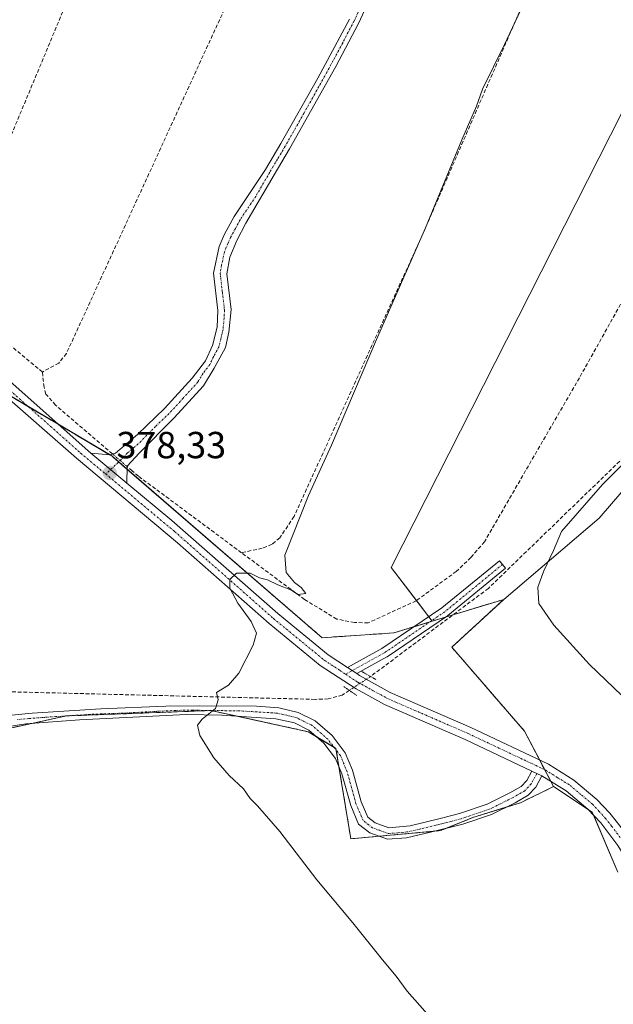
# Model space of a CAD drawing. Units: metres. Extents: x 632102 to 635591, y 4688041 to 4690419.
# Drawn here: x 634584 to 634742, y 4688530 to 4688792 of the extents above; entities that cross this region are included whole.
import ezdxf
from ezdxf.enums import TextEntityAlignment as Align

# ---------------------------------------------------------------- set-up
doc = ezdxf.new("R2010")
doc.units = ezdxf.units.M
doc.header["$MEASUREMENT"] = 0
for name, pattern in [('TRAZO_Y_PUNTO', [1, 0.5, -0.25, 0, -0.25]), ('TRAZOS2', [0.375, 0.25, -0.125]), ('TRAZOSX2', [1.5, 1, -0.5])]:
    doc.linetypes.add(name, pattern=pattern)
for name, color, linetype, lineweight in [('Agrupación de edificios', 2, 'TRAZOSX2', 0), ('Agrupación de edificios CxS', 19, 'Continuous', 0), ('Camino', 19, 'Continuous', 0), ('Camino Cxs', 19, 'Continuous', 0), ('Camino eje', 39, 'TRAZO_Y_PUNTO', 13), ('Carátula', 7, 'Continuous', 5), ('Corriente artificial lineal', 5, 'TRAZOSX2', 13), ('Corriente artificial lineal oculto', 135, 'TRAZO_Y_PUNTO', 13), ('Cultivos herbáceos CxS', 92, 'Continuous', 0), ('Curva de nivel normal', 36, 'Continuous', 0), ('Núcleo urbano', 19, 'Continuous', 0), ('Núcleo urbano CxS', 19, 'Continuous', 0), ('Pista no pavimentada', 254, 'Continuous', 13), ('Pista no pavimentada Cxs', 254, 'Continuous', 0), ('Pista pavimentada eje', 135, 'TRAZO_Y_PUNTO', 0), ('Puente lineal', 2, 'TRAZOS2', 0), ('Punto de cota en terreno', 7, 'Continuous', 0), ('Rótulo de punto de cota en terreno', 19, 'Continuous', 0)]:
    doc.layers.add(name, color=color, linetype=linetype, lineweight=lineweight)
doc.styles.add('Arial', font='txt', dxfattribs={"height": 0.2})

# ---------------------------------------------------------------- blocks, each defined once
blk = doc.blocks.new('*U150')
at = {"layer": 'Cultivos herbáceos CxS', "color": 92, "linetype": 'Continuous', "lineweight": 0}
for points in [[(634350.41, 4688570.66, 374.14), (634367.57, 4688575.17, 374.76), (634368.76, 4688554.54, 374.2), (634387.19, 4688553.36, 374.49), (634463.42, 4688547.04, 375.72), (634499.48, 4688543.69, 374.85), (634532.46, 4688576.12, 375.23), (634546.36, 4688588.76, 375.2), (634559.88, 4688598.97, 376.08), (634596.36, 4688606.88, 378.22), (634634.79, 4688608.3, 379.83), (634660.65, 4688602.69, 380.5), (634667.99, 4688598.24, 380.46), (634671.95, 4688574.28, 380.26), (634695.8, 4688576.41, 380.5), (634704.35, 4688579.89, 381.37), (634717.04, 4688583.83, 382.33), (634725.84, 4688588.11, 383.29), (634736.09, 4688581.29, 383.26), (634742.89, 4688565.35, 382.5)], [(634769.71, 4688696.26, 385.35), (634737.97, 4688659.41, 385.46), (634712.57, 4688637.81, 384.47), (634693.55, 4688632.01, 383.36), (634682.7, 4688646.3, 381.34), (634817.64, 4688912.21, 382.57)]]:
    blk.add_polyline3d(points, dxfattribs=at)
blk = doc.blocks.new('*U162')
at = {"layer": 'Curva de nivel normal', "color": 36, "linetype": 'Continuous', "lineweight": 0}
blk.add_polyline3d([(634728.18, 4688817.95, 380), (634712.8, 4688785.13, 380), (634706.96, 4688773.28, 380), (634705.34, 4688768.78, 380), (634701.44, 4688759.78, 380), (634691.8, 4688736.44, 380), (634678.81, 4688706.77, 380), (634666.82, 4688678.77, 380), (634660.73, 4688665.4, 380), (634654.38, 4688649.59, 380), (634654.78, 4688644.95, 380), (634656.98, 4688642.25, 380), (634658.77, 4688640.95, 380), (634660.03, 4688639.33, 380), (634657.83, 4688639.08, 380), (634656.2, 4688640.3, 380), (634652.56, 4688641.7, 380), (634649.82, 4688642.97, 380), (634647.66, 4688643.54, 380), (634645.22, 4688644.81, 380), (634641.54, 4688644.77, 380), (634639.81, 4688643.1, 380), (634639.77, 4688640.75, 380), (634641.94, 4688636.78, 380), (634645.49, 4688631.96, 380), (634646.9, 4688628.84, 380), (634646.03, 4688625.62, 380), (634642.23, 4688618.19, 380), (634639.47, 4688615.04, 380), (634636.26, 4688613.1, 380), (634636.67, 4688611.1, 380), (634635.97, 4688608.84, 380), (634632.41, 4688605.97, 380), (634631.2, 4688604.41, 380), (634631.84, 4688601.64, 380), (634635.57, 4688595.71, 380), (634639.58, 4688591.05, 380), (634643.41, 4688587.55, 380), (634645.16, 4688584.97, 380), (634647.19, 4688582.99, 380), (634653.05, 4688576.18, 380), (634662.92, 4688563.39, 380), (634672.49, 4688551.96, 380), (634680.32, 4688542.12, 380), (634683.99, 4688537.79, 380), (634686.95, 4688533.76, 380), (634693.69, 4688526.16, 380)], dxfattribs=at)
blk = doc.blocks.new('5PATER')
at = {"layer": 'Carátula', "linetype": 'Continuous', "lineweight": 5}
h = blk.add_hatch(color=250, dxfattribs=at)
edge = h.paths.add_edge_path()
edge.add_ellipse((0, 0.01), major_axis=(-1.33, -1.34), ratio=0.999422, start_angle=0, end_angle=360)

msp = doc.modelspace()

# ---------------------------------------------------------------- linework, layer by layer
at = {"layer": 'Agrupación de edificios', "color": 2, "linetype": 'TRAZOSX2', "lineweight": 0}
for points in [[(634577.41, 4688694.21, 377.05), (634586.28, 4688688.97, 377.46)], [(634586.28, 4688688.97, 377.46), (634594.17, 4688684.3, 377.7)], [(634594.17, 4688684.3, 377.7), (634607.84, 4688676.22, 378.22)], [(634607.84, 4688676.22, 378.22), (634608.42, 4688675.88, 378.29), (634610.25, 4688674.29, 378.42)], [(634610.25, 4688674.29, 378.42), (634612.47, 4688672.37, 378.51)], [(634612.47, 4688672.37, 378.51), (634664.31, 4688627.63, 381.04), (634683.36, 4688628.91, 382.18), (634688.72, 4688630.54, 382.64)], [(634699.08, 4688633.7, 383.68), (634712.57, 4688637.81, 384.47), (634698.78, 4688625.12, 383.72), (634718.11, 4688602.81, 383.99), (634722.13, 4688595.17, 383.5)], [(634697.14, 4688633.11, 383.59), (634699.08, 4688633.7, 383.68)], [(634688.72, 4688630.54, 382.64), (634692.93, 4688631.82, 383.31)], [(634692.93, 4688631.82, 383.31), (634693.55, 4688632.01, 383.36), (634697.14, 4688633.11, 383.59)], [(634634.78, 4688608.3, 379.83), (634596.36, 4688606.88, 378.22)], [(634641.79, 4688606.78, 380.37), (634634.78, 4688608.3, 379.83)], [(634587.22, 4688604.9, 377.78), (634559.88, 4688598.97, 376.08), (634546.36, 4688588.76, 375.2), (634532.46, 4688576.12, 375.23), (634499.88, 4688544.09, 374.83)], [(634596.36, 4688606.88, 378.22), (634587.22, 4688604.9, 377.78)], [(634662.78, 4688601.4, 380.48), (634660.65, 4688602.69, 380.5), (634641.79, 4688606.78, 380.37)], [(634667.5, 4688598.54, 380.46), (634662.78, 4688601.4, 380.48)], [(634668.06, 4688597.8, 380.46), (634667.99, 4688598.24, 380.46), (634667.5, 4688598.54, 380.46)], [(634668.78, 4688593.45, 380.5), (634668.06, 4688597.8, 380.46)], [(634722.13, 4688595.17, 383.5), (634723.48, 4688592.58, 383.43)], [(634679.46, 4688574.95, 380.42), (634671.95, 4688574.28, 380.26), (634668.78, 4688593.45, 380.5)], [(634723.48, 4688592.58, 383.43), (634725.08, 4688589.54, 383.34)], [(634725.08, 4688589.54, 383.34), (634725.84, 4688588.11, 383.29), (634717.04, 4688583.83, 382.33), (634713.15, 4688582.62, 382.07)], [(634713.15, 4688582.62, 382.07), (634704.35, 4688579.89, 381.37), (634697.48, 4688577.09, 380.57)], [(634694.24, 4688576.27, 380.48), (634679.46, 4688574.95, 380.42)], [(634697.48, 4688577.09, 380.57), (634695.8, 4688576.41, 380.5), (634694.24, 4688576.27, 380.48)]]:
    msp.add_polyline3d(points, dxfattribs=at)
at = {"layer": 'Agrupación de edificios CxS', "color": 19, "linetype": 'Continuous', "lineweight": 0}
msp.add_polyline3d([(634532.84, 4688720.57, 375.44), (634608.42, 4688675.88, 378.29), (634664.31, 4688627.63, 381.04), (634683.36, 4688628.91, 382.18), (634693.55, 4688632.01, 383.36), (634712.57, 4688637.81, 384.47), (634698.78, 4688625.12, 383.72), (634718.11, 4688602.81, 383.99), (634725.84, 4688588.11, 383.29), (634717.04, 4688583.83, 382.33), (634704.35, 4688579.89, 381.37), (634695.8, 4688576.41, 380.5), (634671.95, 4688574.28, 380.26), (634667.99, 4688598.24, 380.46), (634660.65, 4688602.69, 380.5), (634634.78, 4688608.3, 379.83), (634596.36, 4688606.88, 378.22), (634559.88, 4688598.97, 376.08)], dxfattribs=at)
at = {"layer": 'Camino', "color": 19, "linetype": 'Continuous', "lineweight": 0}
for points in [[(634681.15, 4688806.24, 378.41), (634673.98, 4688790.68, 378.4), (634667.98, 4688779.3, 378.3), (634655.68, 4688757.46, 378.2), (634651.54, 4688750.51, 378.19), (634644.07, 4688737.67, 378.17), (634641.65, 4688733.09, 378.23), (634639.79, 4688728.7, 378.17), (634639.02, 4688724.26, 378.15), (634640.15, 4688714.78, 378.64), (634639.57, 4688708.79, 379.13), (634638.63, 4688704.72, 379.23), (634635.64, 4688699.22, 379.12), (634632.79, 4688694.52, 379.18), (634624.94, 4688685.89, 378.99), (634615.67, 4688676.6, 378.77), (634612.48, 4688673.18, 378.52), (634612.44, 4688668.68, 378.45)], [(634602.88, 4688676.65, 378.07), (634607.9, 4688676.21, 378.23), (634609.39, 4688676.66, 378.37), (634615.22, 4688681.58, 378.99), (634622.43, 4688688.49, 378.97), (634629.83, 4688696.52, 378.75), (634633.37, 4688701.17, 378.67), (634635.22, 4688705.21, 378.59), (634636.41, 4688710.07, 378.33), (634636.6, 4688714.47, 378.12), (634635.45, 4688724.37, 378.27), (634636.92, 4688731.5, 378.2), (634638.25, 4688734.62, 378.18), (634640.94, 4688739.47, 378.24), (634649.28, 4688751.94, 378.2), (634653.38, 4688758.8, 378.21), (634663.22, 4688776.21, 378.27), (634671.59, 4688791.87, 378.33)], [(634612.44, 4688668.68, 378.45), (634602.88, 4688676.65, 378.07)], [(634671.05, 4688619.71, 381.87), (634680.21, 4688624.77, 382.13), (634696.12, 4688635.55, 383.11), (634711.42, 4688648.08, 384.31), (634713.07, 4688646.08, 384.47), (634697.72, 4688633.51, 383.62), (634697.63, 4688633.43, 383.62), (634681.62, 4688622.59, 382.32), (634681.53, 4688622.53, 382.31), (634673.5, 4688618.1, 382.11)], [(634671.05, 4688619.71, 381.87), (634673.5, 4688618.1, 382.11)], [(634722.74, 4688590.99, 383.25), (634721.09, 4688587.98, 382.81), (634719.06, 4688585.8, 382.54), (634715.59, 4688583.83, 382.3), (634709.3, 4688580.71, 381.77), (634701.69, 4688578.16, 380.87), (634693.1, 4688575.98, 380.47), (634686.71, 4688574.49, 380.46), (634681.69, 4688574.14, 380.43), (634676.99, 4688575.85, 380.38), (634674.02, 4688578.16, 380.37), (634671.91, 4688583.07, 380.47), (634669.59, 4688591.52, 380.5), (634667.88, 4688595.61, 380.47), (634664.8, 4688599.64, 380.46), (634660.81, 4688603.11, 380.5), (634656.97, 4688605.01, 380.66), (634652, 4688606.14, 380.69), (634637.71, 4688607.03, 380.14), (634628.17, 4688607.24, 379.48), (634599.84, 4688605.8, 378.64), (634585.56, 4688604.78, 377.72), (634578.17, 4688603.64, 377.28)], [(634580.94, 4688606.97, 377.51), (634587.24, 4688607.6, 377.79), (634605.51, 4688608.76, 379.02), (634622.83, 4688609.44, 379.39), (634631.86, 4688609.56, 379.66), (634646.91, 4688609.42, 380.53), (634652.84, 4688609.05, 380.89), (634657.99, 4688607.81, 380.82), (634662.46, 4688605.59, 380.59), (634666.96, 4688601.68, 380.49), (634670.46, 4688597.1, 380.49), (634672.39, 4688592.48, 380.58), (634674.7, 4688584.05, 380.58), (634676.43, 4688580.03, 380.52), (634678.43, 4688578.46, 380.58), (634682.09, 4688577.14, 380.64), (634687.73, 4688577.73, 380.55), (634696.02, 4688579.75, 380.83), (634700.86, 4688580.99, 381.11), (634708.17, 4688583.44, 381.94), (634714.2, 4688586.43, 382.55), (634717.21, 4688588.14, 382.8), (634718.68, 4688589.72, 382.98), (634720.07, 4688592.25, 383.26)], [(634720.07, 4688592.25, 383.26), (634722.74, 4688590.99, 383.25)]]:
    msp.add_polyline3d(points, dxfattribs=at)
at = {"layer": 'Camino Cxs', "color": 19, "linetype": 'Continuous', "lineweight": 0}
for points in [[(634681.15, 4688806.24, 378.41), (634673.98, 4688790.68, 378.4), (634667.98, 4688779.3, 378.3), (634655.68, 4688757.46, 378.2), (634651.54, 4688750.51, 378.19), (634644.07, 4688737.67, 378.17), (634641.65, 4688733.09, 378.23), (634639.79, 4688728.7, 378.17), (634639.02, 4688724.26, 378.15), (634640.15, 4688714.78, 378.64), (634639.57, 4688708.79, 379.13), (634638.63, 4688704.72, 379.23), (634635.64, 4688699.22, 379.12), (634632.79, 4688694.52, 379.18), (634624.94, 4688685.89, 378.99), (634615.67, 4688676.6, 378.77), (634612.48, 4688673.18, 378.52), (634612.44, 4688668.68, 378.45), (634612.44, 4688668.68, 378.45), (634602.88, 4688676.65, 378.07), (634607.9, 4688676.21, 378.23), (634609.39, 4688676.66, 378.37), (634615.22, 4688681.58, 378.99), (634622.43, 4688688.49, 378.97), (634629.83, 4688696.52, 378.75), (634633.37, 4688701.17, 378.67), (634635.22, 4688705.21, 378.59), (634636.41, 4688710.07, 378.33), (634636.6, 4688714.47, 378.12), (634635.45, 4688724.37, 378.27), (634636.92, 4688731.5, 378.2), (634638.25, 4688734.62, 378.18), (634640.94, 4688739.47, 378.24), (634649.28, 4688751.94, 378.2), (634653.38, 4688758.8, 378.21), (634663.22, 4688776.21, 378.27), (634671.59, 4688791.87, 378.33)], [(634580.94, 4688606.97, 377.51), (634587.24, 4688607.6, 377.79), (634605.51, 4688608.76, 379.02), (634622.83, 4688609.44, 379.39), (634631.86, 4688609.56, 379.66), (634646.91, 4688609.42, 380.53), (634652.84, 4688609.05, 380.89), (634657.99, 4688607.81, 380.82), (634662.46, 4688605.59, 380.59), (634666.96, 4688601.68, 380.49), (634670.46, 4688597.1, 380.49), (634672.39, 4688592.48, 380.58), (634674.7, 4688584.05, 380.58), (634676.43, 4688580.03, 380.52), (634678.43, 4688578.46, 380.58), (634682.09, 4688577.14, 380.64), (634687.73, 4688577.73, 380.55), (634696.02, 4688579.75, 380.83), (634700.86, 4688580.99, 381.11), (634708.17, 4688583.44, 381.94), (634714.2, 4688586.43, 382.55), (634717.21, 4688588.14, 382.8), (634718.68, 4688589.72, 382.98), (634720.07, 4688592.25, 383.26), (634720.07, 4688592.25, 383.26), (634722.74, 4688590.99, 383.25), (634721.09, 4688587.98, 382.81), (634719.06, 4688585.8, 382.54), (634715.59, 4688583.83, 382.3), (634709.3, 4688580.71, 381.77), (634701.69, 4688578.16, 380.87), (634693.1, 4688575.98, 380.47), (634686.71, 4688574.49, 380.46), (634681.69, 4688574.14, 380.43), (634676.99, 4688575.85, 380.38), (634674.02, 4688578.16, 380.37), (634671.91, 4688583.07, 380.47), (634669.59, 4688591.52, 380.5), (634667.88, 4688595.61, 380.47), (634664.8, 4688599.64, 380.46), (634660.81, 4688603.11, 380.5), (634656.97, 4688605.01, 380.66), (634652, 4688606.14, 380.69), (634637.71, 4688607.03, 380.14), (634628.17, 4688607.24, 379.48), (634599.84, 4688605.8, 378.64), (634585.56, 4688604.78, 377.72), (634578.17, 4688603.64, 377.28)]]:
    msp.add_polyline3d(points, dxfattribs=at)
msp.add_polyline3d([(634673.5, 4688618.1, 382.11), (634671.05, 4688619.71, 381.87), (634680.21, 4688624.77, 382.13), (634696.12, 4688635.55, 383.11), (634711.42, 4688648.08, 384.31), (634713.07, 4688646.08, 384.47), (634697.72, 4688633.51, 383.62), (634697.63, 4688633.43, 383.62), (634681.62, 4688622.59, 382.32), (634681.53, 4688622.53, 382.31), (634673.5, 4688618.1, 382.11)], close=True, dxfattribs=at)
at = {"layer": 'Camino eje', "color": 39, "linetype": 'TRAZO_Y_PUNTO', "lineweight": 13}
for points in [[(634675.34, 4688796.73, 378.38), (634672.79, 4688791.28, 378.37), (634669.79, 4688785.59, 378.32), (634665.6, 4688777.76, 378.27), (634659.45, 4688766.84, 378.2), (634654.53, 4688758.13, 378.21), (634652.48, 4688754.7, 378.2), (634650.41, 4688751.23, 378.2), (634646.68, 4688744.81, 378.21), (634642.51, 4688738.57, 378.22), (634641.3, 4688736.28, 378.24), (634639.95, 4688733.86, 378.22), (634639.29, 4688732.3, 378.2), (634638.36, 4688730.1, 378.21), (634637.62, 4688726.54, 378.24), (634637.24, 4688724.32, 378.27), (634637.81, 4688719.37, 378.43), (634638.38, 4688714.63, 378.38), (634638.28, 4688712.43, 378.45), (634637.99, 4688709.43, 378.71), (634637.4, 4688707, 378.8), (634636.93, 4688704.97, 378.88), (634635.43, 4688702.22, 378.85), (634634.51, 4688700.2, 378.92), (634632.74, 4688697.87, 379.01), (634631.31, 4688695.52, 378.98), (634627.39, 4688691.21, 378.99), (634623.69, 4688687.19, 378.97), (634620.08, 4688683.74, 378.91), (634615.45, 4688679.09, 378.83), (634612.53, 4688676.63, 378.64), (634610.94, 4688674.92, 378.48), (634606.8, 4688671.1, 378.25)], [(634712.24, 4688647.08, 384.41), (634696.9, 4688634.51, 383.4), (634680.89, 4688623.66, 382.3), (634670.55, 4688617.95, 382.01)], [(634721.41, 4688591.62, 383.21), (634719.89, 4688588.85, 382.9), (634718.14, 4688586.97, 382.67), (634714.9, 4688585.13, 382.42), (634708.74, 4688582.08, 381.86), (634701.28, 4688579.58, 380.97), (634698.86, 4688578.96, 380.78), (634694.56, 4688577.87, 380.53), (634690.42, 4688576.86, 380.49), (634687.22, 4688576.11, 380.51), (634684.4, 4688575.82, 380.53), (634681.89, 4688575.64, 380.53), (634679.54, 4688576.5, 380.52), (634677.71, 4688577.16, 380.48), (634676.71, 4688577.94, 380.47), (634675.23, 4688579.1, 380.45), (634673.31, 4688583.56, 380.53), (634672.15, 4688587.79, 380.52), (634670.99, 4688592, 380.52), (634669.17, 4688596.36, 380.48), (634665.88, 4688600.66, 380.47), (634661.64, 4688604.35, 380.53), (634659.4, 4688605.46, 380.63), (634657.48, 4688606.41, 380.75), (634654.91, 4688607.03, 380.81), (634652.42, 4688607.6, 380.82), (634642.31, 4688608.23, 380.36), (634634.78, 4688608.3, 379.83), (634630.02, 4688608.4, 379.58), (634625.5, 4688608.34, 379.44), (634611.34, 4688607.62, 379.22), (634602.68, 4688607.28, 378.85), (634593.54, 4688606.7, 378.04), (634586.4, 4688606.19, 377.76), (634583.25, 4688605.88, 377.61)]]:
    msp.add_polyline3d(points, dxfattribs=at)
at = {"layer": 'Corriente artificial lineal', "color": 5, "linetype": 'TRAZOSX2', "lineweight": 13}
for points in [[(634653.17, 4688932.27, 376.59), (634564.36, 4688719.46, 376.11)], [(634771.82, 4688918.24, 380.08), (634748.44, 4688864.12, 380.34), (634718.55, 4688797.93, 380.27), (634691.32, 4688735.37, 380.01), (634656.86, 4688659.81, 379.86), (634653.06, 4688654.13, 379.64), (634651.01, 4688652.44, 379.41), (634648.42, 4688651.38, 379.41), (634642.91, 4688650.19, 379.44)], [(634692.82, 4688913.05, 377.45), (634596.38, 4688703.09, 376.83), (634594.35, 4688700.55, 376.99), (634589.98, 4688698.17, 376.86)], [(634844.35, 4688897.65, 382.82), (634805.49, 4688823.02, 382.05), (634788.02, 4688792.65, 382.42), (634767.05, 4688758.06, 382.01), (634732.7, 4688696.64, 382.18), (634707.46, 4688653.11, 382.29), (634703.86, 4688648.94, 381.81), (634699.98, 4688645.24, 381.85), (634689.29, 4688637.41, 381.79), (634676.54, 4688631.57, 380.8), (634672.91, 4688631.66, 380.6), (634668.19, 4688632.59, 380.33), (634659.67, 4688637.77, 380.27), (634642.91, 4688650.19, 379.44)], [(634924.91, 4688884.12, 386.77), (634918.85, 4688879.9, 386.8), (634915.78, 4688875.68, 386.77), (634888.51, 4688815.3, 386.57), (634886.78, 4688813.19, 386.57), (634708.49, 4688640.73, 384.31), (634677.2, 4688617.34, 382.21)], [(634589.98, 4688698.17, 376.86), (634564.36, 4688719.46, 376.11)], [(634608.61, 4688676.42, 378.3), (634593.5, 4688689.37, 377.38), (634590.94, 4688692.31, 377.1), (634590.42, 4688694.12, 376.99), (634589.98, 4688698.17, 376.86)], [(634642.91, 4688650.19, 379.44), (634615.51, 4688670.51, 378.56), (634613.86, 4688671.93, 378.56), (634612.48, 4688673.11, 378.52)], [(634671.53, 4688613.65, 382.06), (634669.63, 4688612.42, 381.59), (634665.97, 4688611.39, 381.08), (634662.45, 4688611.27, 380.86), (634543.16, 4688614.21, 376.47)]]:
    msp.add_polyline3d(points, dxfattribs=at)
at = {"layer": 'Corriente artificial lineal oculto', "color": 135, "linetype": 'TRAZO_Y_PUNTO', "lineweight": 13}
for points in [[(634612.48, 4688673.11, 378.52), (634608.61, 4688676.42, 378.3)], [(634677.2, 4688617.34, 382.21), (634671.53, 4688613.65, 382.06)]]:
    msp.add_polyline3d(points, dxfattribs=at)
at = {"layer": 'Cultivos herbáceos CxS', "color": 92, "linetype": 'Continuous', "lineweight": 0}
for points in [[(634817.64, 4688912.21, 382.57), (634682.7, 4688646.3, 381.34), (634693.55, 4688632.01, 383.36), (634693.55, 4688632.01, 383.36), (634683.36, 4688628.91, 382.18), (634664.31, 4688627.63, 381.04), (634608.42, 4688675.88, 378.29), (634532.84, 4688720.57, 375.44), (634527.6, 4688726.35, 375.38), (634506.65, 4688749.47, 375.66), (634482.13, 4688777.37, 375.64), (634480.46, 4688779.27, 375.51), (634455.2, 4688775.75, 375.35), (634209.1, 4689142.4, 375.7), (634189.25, 4689149.01, 375.85), (634178.67, 4689152.98, 376.06), (634172.05, 4689170.18, 376.07), (634223.65, 4689227.06, 376.4), (634341.39, 4689380.52, 378.06)], [(634693.55, 4688632.01, 383.36), (634693.43, 4688632.16, 383.36), (634692.64, 4688633.2, 383.36), (634689.39, 4688637.49, 381.77), (634682.7, 4688646.3, 381.34), (634817.64, 4688912.21, 382.57)], [(634693.55, 4688632.01, 383.36), (634693.43, 4688632.16, 383.36), (634692.64, 4688633.2, 383.36), (634689.39, 4688637.49, 381.77), (634682.7, 4688646.3, 381.34), (634817.64, 4688912.21, 382.57)], [(634693.55, 4688632.01, 383.36), (634692.93, 4688631.82, 383.31), (634688.72, 4688630.54, 382.64), (634683.36, 4688628.91, 382.18), (634664.31, 4688627.63, 381.04), (634612.47, 4688672.37, 378.51), (634610.25, 4688674.29, 378.42), (634608.42, 4688675.88, 378.29), (634607.84, 4688676.22, 378.22), (634594.17, 4688684.3, 377.7), (634586.28, 4688688.97, 377.46), (634577.41, 4688694.21, 377.05), (634542.88, 4688714.63, 375.66), (634540.34, 4688716.14, 375.57), (634537.62, 4688717.74, 375.48), (634532.84, 4688720.57, 375.44)], [(634742.89, 4688565.35, 382.5), (634736.09, 4688581.29, 383.26), (634725.84, 4688588.11, 383.29), (634725.84, 4688588.11, 383.29), (634718.11, 4688602.81, 383.99), (634698.78, 4688625.12, 383.72), (634712.57, 4688637.81, 384.47), (634737.97, 4688659.41, 385.46), (634769.71, 4688696.26, 385.35)], [(634769.71, 4688696.26, 385.35), (634737.97, 4688659.41, 385.46), (634712.57, 4688637.81, 384.47)], [(634769.71, 4688696.26, 385.35), (634737.97, 4688659.41, 385.46), (634712.57, 4688637.81, 384.47)], [(634712.57, 4688637.81, 384.47), (634699.08, 4688633.7, 383.68), (634697.14, 4688633.11, 383.59), (634693.55, 4688632.01, 383.36)], [(634725.84, 4688588.11, 383.29), (634725.08, 4688589.54, 383.34), (634723.48, 4688592.58, 383.43), (634722.13, 4688595.17, 383.5), (634718.11, 4688602.81, 383.99), (634698.78, 4688625.12, 383.72), (634712.57, 4688637.81, 384.47)], [(634559.88, 4688598.97, 376.08), (634587.22, 4688604.9, 377.78), (634596.36, 4688606.88, 378.22), (634634.78, 4688608.3, 379.83), (634641.79, 4688606.78, 380.37), (634660.65, 4688602.69, 380.5), (634662.78, 4688601.4, 380.48), (634667.5, 4688598.54, 380.46), (634667.99, 4688598.24, 380.46), (634668.06, 4688597.8, 380.46), (634668.78, 4688593.45, 380.5), (634671.95, 4688574.28, 380.26), (634679.46, 4688574.95, 380.42), (634694.24, 4688576.27, 380.48), (634695.8, 4688576.41, 380.5), (634697.48, 4688577.09, 380.57), (634704.35, 4688579.89, 381.37), (634713.15, 4688582.62, 382.07), (634717.04, 4688583.83, 382.33), (634725.84, 4688588.11, 383.29)], [(634725.84, 4688588.11, 383.29), (634735.12, 4688581.93, 383.23), (634736.09, 4688581.29, 383.26), (634736.4, 4688580.57, 383.19), (634742.89, 4688565.35, 382.5)], [(634725.84, 4688588.11, 383.29), (634735.12, 4688581.93, 383.23), (634736.09, 4688581.29, 383.26), (634736.4, 4688580.57, 383.19), (634742.89, 4688565.35, 382.5)]]:
    msp.add_polyline3d(points, dxfattribs=at)
at = {"layer": 'Curva de nivel normal', "color": 36, "linetype": 'Continuous', "lineweight": 0}
msp.add_polyline3d([(634746.19, 4688610.21, 385), (634735.39, 4688620.56, 385), (634725.85, 4688630.98, 385), (634721.9, 4688636.73, 385), (634721.68, 4688641.05, 385), (634723.22, 4688645.43, 385), (634725.78, 4688650.77, 385), (634727.96, 4688655.83, 385), (634738.86, 4688668.34, 385), (634766.96, 4688696.52, 385)], dxfattribs=at)
at = {"layer": 'Núcleo urbano', "color": 19, "linetype": 'Continuous', "lineweight": 0}
for points in [[(634693.55, 4688632.01, 383.36), (634692.93, 4688631.82, 383.31), (634688.72, 4688630.54, 382.64), (634683.36, 4688628.91, 382.18), (634664.31, 4688627.63, 381.04), (634612.47, 4688672.37, 378.51), (634610.25, 4688674.29, 378.42), (634608.42, 4688675.88, 378.29), (634607.84, 4688676.22, 378.22), (634594.17, 4688684.3, 377.7), (634586.28, 4688688.97, 377.46), (634577.41, 4688694.21, 377.05), (634542.88, 4688714.63, 375.66), (634540.34, 4688716.14, 375.57), (634537.62, 4688717.74, 375.48), (634532.84, 4688720.57, 375.44)], [(634712.57, 4688637.81, 384.47), (634699.08, 4688633.7, 383.68), (634697.14, 4688633.11, 383.59), (634693.55, 4688632.01, 383.36)], [(634725.84, 4688588.11, 383.29), (634725.08, 4688589.54, 383.34), (634723.48, 4688592.58, 383.43), (634722.13, 4688595.17, 383.5), (634718.11, 4688602.81, 383.99), (634698.78, 4688625.12, 383.72), (634712.57, 4688637.81, 384.47)], [(634559.88, 4688598.97, 376.08), (634587.22, 4688604.9, 377.78), (634596.36, 4688606.88, 378.22), (634634.78, 4688608.3, 379.83), (634641.79, 4688606.78, 380.37), (634660.65, 4688602.69, 380.5), (634662.78, 4688601.4, 380.48), (634667.5, 4688598.54, 380.46), (634667.99, 4688598.24, 380.46), (634668.06, 4688597.8, 380.46), (634668.78, 4688593.45, 380.5), (634671.95, 4688574.28, 380.26), (634679.46, 4688574.95, 380.42), (634694.24, 4688576.27, 380.48), (634695.8, 4688576.41, 380.5), (634697.48, 4688577.09, 380.57), (634704.35, 4688579.89, 381.37), (634713.15, 4688582.62, 382.07), (634717.04, 4688583.83, 382.33), (634725.84, 4688588.11, 383.29)]]:
    msp.add_polyline3d(points, dxfattribs=at)
at = {"layer": 'Núcleo urbano CxS', "color": 19, "linetype": 'Continuous', "lineweight": 0}
msp.add_polyline3d([(634532.84, 4688720.57, 375.44), (634608.42, 4688675.88, 378.29), (634664.31, 4688627.63, 381.04), (634683.36, 4688628.91, 382.18), (634693.55, 4688632.01, 383.36), (634693.55, 4688632.01, 383.36), (634712.57, 4688637.81, 384.47), (634698.78, 4688625.12, 383.72), (634718.11, 4688602.81, 383.99), (634725.84, 4688588.11, 383.29), (634717.04, 4688583.83, 382.33), (634704.35, 4688579.89, 381.37), (634695.8, 4688576.41, 380.5), (634671.95, 4688574.28, 380.26), (634667.99, 4688598.24, 380.46), (634660.65, 4688602.69, 380.5), (634634.78, 4688608.3, 379.83), (634596.36, 4688606.88, 378.22), (634559.88, 4688598.97, 376.08)], dxfattribs=at)
at = {"layer": 'Pista no pavimentada', "color": 254, "linetype": 'Continuous', "lineweight": 13}
for points in [[(634252.66, 4689146.54, 376.42), (634253.87, 4689146.22, 376.43), (634259.54, 4689144.27, 376.49), (634263.94, 4689141.91, 376.54), (634268.21, 4689138.71, 376.49), (634272.7, 4689134.43, 376.39), (634276.03, 4689130.69, 376.37), (634279.09, 4689126.1, 376.25), (634280.93, 4689123.35, 376.3), (634328.87, 4689044.35, 375.9), (634361.94, 4688990.32, 375.67), (634390.03, 4688946.07, 375.49), (634405.33, 4688921.01, 375.44), (634440.1, 4688864.87, 375.36), (634490.87, 4688782.62, 375.37), (634499.53, 4688770.45, 375.4), (634508.19, 4688760.95, 375.32), (634517.3, 4688752.96, 375.3), (634528.65, 4688742.22, 375.47), (634560.44, 4688714.26, 376.41), (634601.33, 4688677.94, 378.07), (634602.88, 4688676.65, 378.07)], [(634720.07, 4688592.25, 383.26), (634702.35, 4688600.61, 383.1), (634680.89, 4688609.93, 382.02), (634673.34, 4688614.06, 382.16), (634663.84, 4688620.27, 381.41), (634650.24, 4688631.4, 380.5), (634625.9, 4688652.86, 379.14), (634599.05, 4688675.28, 377.97), (634557.72, 4688711.44, 376.34), (634544.26, 4688722.4, 375.85)], [(634612.44, 4688668.68, 378.45), (634602.88, 4688676.65, 378.07)], [(634612.44, 4688668.68, 378.45), (634624.36, 4688658.75, 378.99), (634652.51, 4688634.07, 380.76), (634665.92, 4688623.1, 381.6), (634671.05, 4688619.71, 381.87)], [(634671.05, 4688619.71, 381.87), (634673.5, 4688618.1, 382.11)], [(634673.5, 4688618.1, 382.11), (634674.25, 4688617.6, 382.14), (634682.43, 4688613.08, 382.48), (634703.8, 4688603.81, 383.1), (634724.43, 4688594.08, 383.58), (634731.23, 4688589.85, 383.67), (634737.35, 4688584.69, 383.73), (634740.78, 4688581.04, 383.77), (634744.14, 4688576.78, 383.79)], [(634720.07, 4688592.25, 383.26), (634722.74, 4688590.99, 383.25)], [(634941.89, 4688427.52, 384.33), (634938.28, 4688429.78, 384.64), (634933.38, 4688432.42, 384.88), (634905.36, 4688441.29, 385.56), (634867.23, 4688454.19, 385.22), (634839.36, 4688463.24, 385.06), (634824.65, 4688468.81, 385.3), (634818.92, 4688471.36, 385.16), (634809.91, 4688476.2, 385.23), (634800.52, 4688482.33, 385.36), (634792.53, 4688488.35, 385.45), (634787.93, 4688492.56, 385.43), (634783.65, 4688497.1, 385.39), (634779.71, 4688501.94, 385.14), (634774.49, 4688509.7, 384.63), (634766.23, 4688525.75, 384.11), (634755.56, 4688548.51, 383.84), (634747.57, 4688564.89, 383.5), (634742.9, 4688572.47, 383.42), (634738.36, 4688578.46, 383.22), (634734.93, 4688582.14, 383.23), (634729.16, 4688587.01, 383.29), (634722.74, 4688590.99, 383.25)]]:
    msp.add_polyline3d(points, dxfattribs=at)
at = {"layer": 'Pista no pavimentada Cxs', "color": 254, "linetype": 'Continuous', "lineweight": 0}
for points in [[(634742.9, 4688572.47, 383.42), (634738.36, 4688578.46, 383.22), (634734.93, 4688582.14, 383.23), (634729.16, 4688587.01, 383.29), (634722.74, 4688590.99, 383.25), (634720.07, 4688592.25, 383.26), (634702.35, 4688600.61, 383.1), (634680.89, 4688609.93, 382.02), (634673.34, 4688614.06, 382.16), (634663.84, 4688620.27, 381.41), (634650.24, 4688631.4, 380.5), (634625.9, 4688652.86, 379.14), (634599.05, 4688675.28, 377.97), (634557.72, 4688711.44, 376.34), (634544.26, 4688722.4, 375.85), (634534.52, 4688730.32, 375.55), (634528.47, 4688735.25, 375.45), (634513.54, 4688748.56, 375.32), (634506.64, 4688755.2, 375.36), (634497.84, 4688765.16, 375.31), (634486.91, 4688780.3, 375.38), (634430.98, 4688871.64, 375.49)], [(634440.1, 4688864.87, 375.36), (634490.87, 4688782.62, 375.37), (634499.53, 4688770.45, 375.4), (634508.19, 4688760.95, 375.32), (634517.3, 4688752.96, 375.3), (634528.65, 4688742.22, 375.47), (634560.44, 4688714.26, 376.41), (634601.33, 4688677.94, 378.07), (634602.88, 4688676.65, 378.07), (634612.44, 4688668.68, 378.45), (634624.36, 4688658.75, 378.99), (634652.51, 4688634.07, 380.76), (634665.92, 4688623.1, 381.6), (634671.05, 4688619.71, 381.87), (634673.5, 4688618.1, 382.11), (634674.25, 4688617.6, 382.14), (634682.43, 4688613.08, 382.48), (634703.8, 4688603.81, 383.1), (634724.43, 4688594.08, 383.58), (634731.23, 4688589.85, 383.67), (634737.35, 4688584.69, 383.73), (634740.78, 4688581.04, 383.77), (634744.14, 4688576.78, 383.79)]]:
    msp.add_polyline3d(points, dxfattribs=at)
at = {"layer": 'Pista pavimentada eje', "color": 135, "linetype": 'TRAZO_Y_PUNTO', "lineweight": 0}
for points in [[(634537.62, 4688731.12, 375.63), (634552.35, 4688718.33, 376.17), (634559.08, 4688712.85, 376.39), (634579.75, 4688694.77, 377.18), (634600.19, 4688676.61, 378.02), (634606.8, 4688671.1, 378.25)], [(634606.8, 4688671.1, 378.25), (634616.23, 4688663.23, 378.65), (634622.19, 4688658.26, 378.91), (634625.13, 4688655.81, 379.06), (634639.21, 4688643.47, 379.91), (634651.38, 4688632.74, 380.71), (634664.88, 4688621.69, 381.56), (634669.05, 4688618.94, 381.93), (634670.55, 4688617.95, 382.01)], [(634670.55, 4688617.95, 382.01), (634673.8, 4688615.83, 382.16), (634677.89, 4688613.57, 382.4), (634681.66, 4688611.51, 382.29), (634692.39, 4688606.85, 382.82), (634703.08, 4688602.21, 383.08), (634723.59, 4688592.54, 383.44), (634726.8, 4688590.55, 383.53), (634730.2, 4688588.43, 383.58), (634733.26, 4688585.85, 383.43), (634736.14, 4688583.42, 383.6), (634737.86, 4688581.59, 383.5), (634739.57, 4688579.75, 383.54), (634741.25, 4688577.62, 383.7), (634743.52, 4688574.63, 383.68)]]:
    msp.add_polyline3d(points, dxfattribs=at)
at = {"layer": 'Puente lineal', "color": 2, "linetype": 'TRAZOS2', "lineweight": 0}
for points in [[(634674.89, 4688618.64, 382.19), (634677.2, 4688617.34, 382.32), (634678.62, 4688616.53, 382.39)], [(634670.07, 4688614.67, 382.15), (634671.53, 4688613.65, 382.21), (634673.53, 4688612.28, 381.81)]]:
    msp.add_polyline3d(points, dxfattribs=at)

# ---------------------------------------------------------------- block references
at = {"layer": 'Cultivos herbáceos CxS', "color": 92, "linetype": 'Continuous', "lineweight": 0}
msp.add_blockref('*U150', (0, 0), dxfattribs=at)
at = {"layer": 'Curva de nivel normal', "color": 36, "linetype": 'Continuous', "lineweight": 0}
msp.add_blockref('*U162', (0, 0), dxfattribs=at)
at = {"layer": 'Punto de cota en terreno', "linetype": 'Continuous', "lineweight": 0}
msp.add_blockref('5PATER', (634607.9, 4688671.33, 378.33), dxfattribs=at)

# ---------------------------------------------------------------- texts
at = {"layer": 'Rótulo de punto de cota en terreno', "color": 19, "linetype": 'Continuous', "lineweight": 0, "style": 'Arial'}
msp.add_text('378,33', height=7, dxfattribs=at).set_placement((634609.66, 4688673.09), align=Align.BOTTOM_LEFT)

doc.saveas('drawing.dxf')
